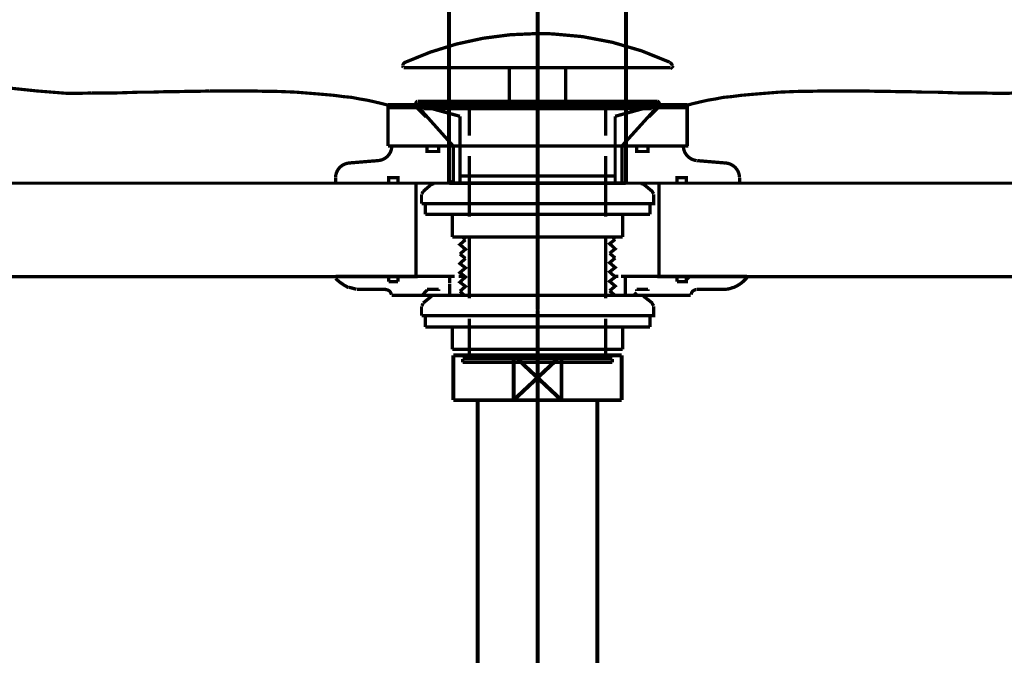
# Model space of a CAD drawing. Extents: x -60 to 478, y -330 to -12.
# Drawn here: x 348 to 374, y -178 to -161 of the extents above; entities that cross this region are included whole.
import ezdxf

# ---------------------------------------------------------------- set-up
doc = ezdxf.new("R2010")
doc.units = 0
for name, pattern in [('AIGENLINE002', [14, 11, -1, 1, -1]), ('AIGENLINE003', [5.2917, 3.5278, -1.7639, 0, 0]), ('AIGENLINE004', [1.4298, 0.7149, -0.7149, 0, 0]), ('AIGENLINE005', [0.717, 0.3585, -0.3585, 0, 0]), ('AIGENLINE006', [0.7056, 0.3528, -0.3528, 0, 0]), ('AIGENLINE009', [8.0002, 4.9999, -1.0001, 1.0001, -1.0001])]:
    doc.linetypes.add(name, pattern=pattern)
for name, color, linetype in [('LAYER_14', 7, 'CONTINUOUS'), ('LAYER_15', 7, 'CONTINUOUS'), ('LAYER_2', 7, 'CONTINUOUS')]:
    doc.layers.add(name, color=color, linetype=linetype)

# ---------------------------------------------------------------- blocks, each defined once
blk = doc.blocks.new('AIGNBL020100A4')
at = {"layer": 'LAYER_2'}
for points, const_width in [([(346.6727, -162.435), (347.4773, -162.5209), (348.2925, -162.6068), (349.097, -162.6712), (349.4358, -162.6712), (349.764, -162.6605)], 0.0847), ([(349.764, -162.6605), (350.0921, -162.6605), (350.4203, -162.6605), (350.7379, -162.6498), (351.0555, -162.639), (351.3625, -162.639), (351.6801, -162.6283), (351.9871, -162.6283), (352.2941, -162.6175), (352.6011, -162.6175), (352.9081, -162.6068)], 0.0847), ([(352.9081, -162.6068), (353.2045, -162.6068), (353.5009, -162.6068), (353.7974, -162.6068), (354.0938, -162.6068), (354.3796, -162.6175), (354.6654, -162.6175), (354.9407, -162.6283), (355.2159, -162.639), (355.4806, -162.6605), (355.7453, -162.682), (355.9993, -162.7035), (356.2428, -162.7249), (356.4757, -162.7572), (356.7086, -162.7786), (356.9203, -162.8216), (357.1215, -162.8538), (357.312, -162.8968), (357.492, -162.9397), (357.6614, -162.9827), (357.8096, -163.0257), (357.926, -163.0579)], 0.0847), ([(370.4391, -162.6068), (370.1427, -162.6068), (369.8463, -162.6068), (369.5499, -162.6068), (369.2535, -162.6068), (368.9676, -162.6176), (368.6818, -162.6176), (368.4066, -162.6283), (368.1313, -162.639), (367.8666, -162.6605), (367.602, -162.682), (367.3479, -162.7035), (367.1044, -162.7249), (366.8715, -162.7572), (366.6386, -162.7787), (366.4269, -162.8216), (366.2258, -162.8538), (366.0352, -162.8968), (365.8552, -162.9397)], 0.0847), ([(373.5833, -162.6605), (373.2551, -162.6605), (372.9269, -162.6605), (372.6093, -162.6498), (372.2918, -162.639), (371.9848, -162.639), (371.6672, -162.6283), (371.3602, -162.6283), (371.0531, -162.6176), (370.7461, -162.6176), (370.4391, -162.6068)], 0.0847), ([(376.6745, -162.435), (375.87, -162.5209), (375.0548, -162.6068), (374.2502, -162.6712), (373.9115, -162.6712), (373.5833, -162.6605)], 0.0847), ([(357.6826, -163.0579), (365.6647, -163.0579)], 0.0847), ([(357.6826, -164.0782), (357.6826, -163.0686)], 0.0847), ([(357.6826, -164.0782), (365.6647, -164.0782), (365.6647, -163.0686)], 0.0847), ([(358.6777, -163.3156), (358.4236, -163.0579)], 0.0423), ([(364.6696, -163.3156), (364.9236, -163.0579)], 0.0423), ([(365.6859, -162.9827), (365.5376, -163.0257), (365.4212, -163.0579)], 0.0847), ([(365.8552, -162.9397), (365.6858, -162.9827)], 0.0847), ([(359.4293, -164.0782), (359.1858, -163.8311)], 0.0423), ([(363.9179, -164.0782), (364.1614, -163.8311)], 0.0423)]:
    blk.add_lwpolyline(points, dxfattribs=dict(at, const_width=const_width))
blk = doc.blocks.new('AIGNBL0E030008')
at = {"layer": 'LAYER_14', "const_width": 0.1058}
blk.add_lwpolyline([(363.7713, -169.6743), (363.9239, -169.6743)], dxfattribs=at)
blk = doc.blocks.new('AIGNBL0E030009')
at = {"layer": 'LAYER_14', "const_width": 0.1058}
blk.add_lwpolyline([(359.424, -170.6241), (359.424, -169.6743)], dxfattribs=at)
blk = doc.blocks.new('AIGNBL0E03000A')
at = {"layer": 'LAYER_14', "const_width": 0.1058}
blk.add_lwpolyline([(361.6736, -170.2741), (362.314, -170.8742)], dxfattribs=at)
blk = doc.blocks.new('AIGNBL0E03000B')
at = {"layer": 'LAYER_14', "const_width": 0.1058}
blk.add_lwpolyline([(361.6736, -170.2741), (362.314, -169.6743)], dxfattribs=at)
blk = doc.blocks.new('AIGNBL0E03000C')
at = {"layer": 'LAYER_14', "const_width": 0.1058}
blk.add_lwpolyline([(362.314, -170.8742), (361.0335, -170.8742)], dxfattribs=at)
blk = doc.blocks.new('AIGNBL0E03000D')
at = {"layer": 'LAYER_14', "const_width": 0.1058}
blk.add_lwpolyline([(363.9239, -170.8742), (362.314, -170.8742)], dxfattribs=at)
blk = doc.blocks.new('AIGNBL0E03000E')
at = {"layer": 'LAYER_14', "const_width": 0.1058}
blk.add_lwpolyline([(361.0335, -169.6743), (362.314, -169.6743)], dxfattribs=at)
blk = doc.blocks.new('AIGNBL0E03000F')
at = {"layer": 'LAYER_14', "const_width": 0.1058}
blk.add_lwpolyline([(362.314, -169.6743), (362.314, -170.8742)], dxfattribs=at)
blk = doc.blocks.new('AIGNBL0E030010')
at = {"layer": 'LAYER_14', "const_width": 0.1058}
blk.add_lwpolyline([(362.314, -169.6743), (363.7713, -169.6743)], dxfattribs=at)
blk = doc.blocks.new('AIGNBL0E030011')
at = {"layer": 'LAYER_14', "const_width": 0.1058}
blk.add_lwpolyline([(363.9239, -169.6743), (363.9239, -170.8742)], dxfattribs=at)
blk = doc.blocks.new('AIGNBL0E030012')
at = {"layer": 'LAYER_14', "const_width": 0.1058}
blk.add_lwpolyline([(359.424, -170.8742), (359.424, -170.6241)], dxfattribs=at)
blk = doc.blocks.new('AIGNBL0E030013')
at = {"layer": 'LAYER_14', "const_width": 0.1058}
blk.add_lwpolyline([(359.424, -169.6743), (361.0335, -169.6743)], dxfattribs=at)
blk = doc.blocks.new('AIGNBL0E030014')
at = {"layer": 'LAYER_14', "const_width": 0.1058}
blk.add_lwpolyline([(361.0335, -170.8742), (361.0335, -169.6743)], dxfattribs=at)
blk = doc.blocks.new('AIGNBL0E030015')
at = {"layer": 'LAYER_14', "const_width": 0.1058}
blk.add_lwpolyline([(361.0335, -170.8742), (359.424, -170.8742)], dxfattribs=at)
blk = doc.blocks.new('AIGNBL0E030016')
at = {"layer": 'LAYER_14', "const_width": 0.1058}
blk.add_lwpolyline([(361.0335, -169.6743), (361.6736, -170.2741)], dxfattribs=at)
blk = doc.blocks.new('AIGNBL0E030017')
at = {"layer": 'LAYER_14', "const_width": 0.1058}
blk.add_lwpolyline([(361.0335, -170.8742), (361.6736, -170.2741)], dxfattribs=at)
blk = doc.blocks.new('AIGNBL0E020007')
at = {"layer": 'LAYER_14'}
for name in ['AIGNBL0E030009', 'AIGNBL0E030013', 'AIGNBL0E03000E', 'AIGNBL0E030014', 'AIGNBL0E030016', 'AIGNBL0E03000B', 'AIGNBL0E03000F', 'AIGNBL0E030010', 'AIGNBL0E030008', 'AIGNBL0E030011', 'AIGNBL0E030017', 'AIGNBL0E03000A', 'AIGNBL0E030012', 'AIGNBL0E030015', 'AIGNBL0E03000C', 'AIGNBL0E03000D']:
    blk.add_blockref(name, (0, 0), dxfattribs=at)
blk = doc.blocks.new('AIGNBL0E04001A')
at = {"layer": 'LAYER_14', "const_width": 0.1058}
blk.add_lwpolyline([(359.8549, -179.9028), (359.8549, -179.8436)], dxfattribs=at)
blk = doc.blocks.new('AIGNBL0E04001B')
at = {"layer": 'LAYER_14', "const_width": 0.1058}
blk.add_lwpolyline([(359.8549, -179.9028), (359.774, -179.9028)], dxfattribs=at)
blk = doc.blocks.new('AIGNBL0E04001C')
at = {"layer": 'LAYER_14', "const_width": 0.1058}
blk.add_lwpolyline([(359.774, -180.0437), (359.8549, -179.9028)], dxfattribs=at)
blk = doc.blocks.new('AIGNBL0E04001D')
at = {"layer": 'LAYER_14', "const_width": 0.1058}
blk.add_lwpolyline([(359.774, -180.0437), (359.774, -179.8436)], dxfattribs=at)
blk = doc.blocks.new('AIGNBL0E04001E')
at = {"layer": 'LAYER_14', "const_width": 0.1058}
blk.add_lwpolyline([(363.4926, -179.9028), (359.8549, -179.9028)], dxfattribs=at)
blk = doc.blocks.new('AIGNBL0E04001F')
at = {"layer": 'LAYER_14', "const_width": 0.1058}
blk.add_lwpolyline([(363.5739, -179.8436), (363.5739, -180.0437)], dxfattribs=at)
blk = doc.blocks.new('AIGNBL0E040020')
at = {"layer": 'LAYER_14', "const_width": 0.1058}
blk.add_lwpolyline([(359.774, -180.0437), (363.5739, -180.0437)], dxfattribs=at)
blk = doc.blocks.new('AIGNBL0E040021')
at = {"layer": 'LAYER_14', "const_width": 0.1058}
blk.add_lwpolyline([(363.4926, -179.9028), (363.5739, -180.0437)], dxfattribs=at)
blk = doc.blocks.new('AIGNBL0E040022')
at = {"layer": 'LAYER_14', "const_width": 0.1058}
blk.add_lwpolyline([(363.5739, -179.9028), (363.4926, -179.9028)], dxfattribs=at)
blk = doc.blocks.new('AIGNBL0E040023')
at = {"layer": 'LAYER_14', "const_width": 0.1058}
blk.add_lwpolyline([(363.4926, -179.8436), (363.4926, -179.9028)], dxfattribs=at)
blk = doc.blocks.new('AIGNBL0E030019')
at = {"layer": 'LAYER_14'}
for name in ['AIGNBL0E04001D', 'AIGNBL0E04001B', 'AIGNBL0E04001C', 'AIGNBL0E04001A', 'AIGNBL0E04001E', 'AIGNBL0E040023', 'AIGNBL0E040021', 'AIGNBL0E040022', 'AIGNBL0E04001F', 'AIGNBL0E040020']:
    blk.add_blockref(name, (0, 0), dxfattribs=at)
blk = doc.blocks.new('AIGNBL0E030024')
at = {"layer": 'LAYER_14', "const_width": 0.1058}
blk.add_lwpolyline([(359.1339, -180.0437), (359.774, -180.0437)], dxfattribs=at)
blk = doc.blocks.new('AIGNBL0E030025')
at = {"layer": 'LAYER_14', "const_width": 0.1058}
blk.add_lwpolyline([(363.5739, -180.0437), (364.2147, -180.0437)], dxfattribs=at)
blk = doc.blocks.new('AIGNBL0E030026')
at = {"layer": 'LAYER_14', "const_width": 0.1058}
blk.add_lwpolyline([(364.214, -184.5434), (364.214, -193.5933)], dxfattribs=at)
blk = doc.blocks.new('AIGNBL0E030027')
at = {"layer": 'LAYER_14', "const_width": 0.1058}
blk.add_lwpolyline([(364.214, -180.0437), (364.214, -184.5434)], dxfattribs=at)
blk = doc.blocks.new('AIGNBL0E030028')
at = {"layer": 'LAYER_14', "const_width": 0.1058}
blk.add_lwpolyline([(359.1339, -193.5933), (359.1339, -180.0437)], dxfattribs=at)
blk = doc.blocks.new('AIGNBL0E030029')
at = {"layer": 'LAYER_14', "const_width": 0.1058}
blk.add_lwpolyline([(359.1339, -193.5933), (364.214, -193.5933)], dxfattribs=at)
blk = doc.blocks.new('AIGNBL0E020018')
at = {"layer": 'LAYER_14'}
for name in ['AIGNBL0E030019', 'AIGNBL0E030024', 'AIGNBL0E030028', 'AIGNBL0E030025', 'AIGNBL0E030027', 'AIGNBL0E030026', 'AIGNBL0E030029']:
    blk.add_blockref(name, (0, 0), dxfattribs=at)
blk = doc.blocks.new('AIGNBL0E03002B')
at = {"layer": 'LAYER_14', "const_width": 0.1058}
blk.add_lwpolyline([(361.0335, -179.8436), (361.6736, -179.2435)], dxfattribs=at)
blk = doc.blocks.new('AIGNBL0E03002C')
at = {"layer": 'LAYER_14', "const_width": 0.1058}
blk.add_lwpolyline([(361.0335, -178.6437), (361.6736, -179.2435)], dxfattribs=at)
blk = doc.blocks.new('AIGNBL0E03002D')
at = {"layer": 'LAYER_14', "const_width": 0.1058}
blk.add_lwpolyline([(361.0335, -179.8436), (359.5738, -179.8436)], dxfattribs=at)
blk = doc.blocks.new('AIGNBL0E03002E')
at = {"layer": 'LAYER_14', "const_width": 0.1058}
blk.add_lwpolyline([(361.0335, -179.8436), (361.0335, -178.6437)], dxfattribs=at)
blk = doc.blocks.new('AIGNBL0E03002F')
at = {"layer": 'LAYER_14', "const_width": 0.1058}
blk.add_lwpolyline([(359.5738, -178.6437), (361.0335, -178.6437)], dxfattribs=at)
blk = doc.blocks.new('AIGNBL0E030030')
at = {"layer": 'LAYER_14', "const_width": 0.1058}
blk.add_lwpolyline([(359.5738, -179.8436), (359.5738, -178.6437)], dxfattribs=at)
blk = doc.blocks.new('AIGNBL0E030031')
at = {"layer": 'LAYER_14', "const_width": 0.1058}
blk.add_lwpolyline([(363.7737, -178.6437), (363.7737, -179.8436)], dxfattribs=at)
blk = doc.blocks.new('AIGNBL0E030032')
at = {"layer": 'LAYER_14', "const_width": 0.1058}
blk.add_lwpolyline([(362.314, -178.6437), (363.7737, -178.6437)], dxfattribs=at)
blk = doc.blocks.new('AIGNBL0E030033')
at = {"layer": 'LAYER_14', "const_width": 0.1058}
blk.add_lwpolyline([(362.314, -178.6437), (362.314, -179.8436)], dxfattribs=at)
blk = doc.blocks.new('AIGNBL0E030034')
at = {"layer": 'LAYER_14', "const_width": 0.1058}
blk.add_lwpolyline([(361.0335, -178.6437), (362.314, -178.6437)], dxfattribs=at)
blk = doc.blocks.new('AIGNBL0E030035')
at = {"layer": 'LAYER_14', "const_width": 0.1058}
blk.add_lwpolyline([(363.7737, -179.8436), (362.314, -179.8436)], dxfattribs=at)
blk = doc.blocks.new('AIGNBL0E030036')
at = {"layer": 'LAYER_14', "const_width": 0.1058}
blk.add_lwpolyline([(362.314, -179.8436), (361.0335, -179.8436)], dxfattribs=at)
blk = doc.blocks.new('AIGNBL0E030037')
at = {"layer": 'LAYER_14', "const_width": 0.1058}
blk.add_lwpolyline([(361.6736, -179.2435), (362.314, -178.6437)], dxfattribs=at)
blk = doc.blocks.new('AIGNBL0E030038')
at = {"layer": 'LAYER_14', "const_width": 0.1058}
blk.add_lwpolyline([(361.6736, -179.2435), (362.314, -179.8436)], dxfattribs=at)
blk = doc.blocks.new('AIGNBL0E02002A')
at = {"layer": 'LAYER_14'}
for name in ['AIGNBL0E03002F', 'AIGNBL0E030030', 'AIGNBL0E03002C', 'AIGNBL0E03002E', 'AIGNBL0E030034', 'AIGNBL0E030037', 'AIGNBL0E030032', 'AIGNBL0E030033', 'AIGNBL0E030031', 'AIGNBL0E03002B', 'AIGNBL0E030038', 'AIGNBL0E03002D', 'AIGNBL0E030036', 'AIGNBL0E030035']:
    blk.add_blockref(name, (0, 0), dxfattribs=at)
blk = doc.blocks.new('AIGNBL0E020039')
at = {"layer": 'LAYER_14', "linetype": 'AIGENLINE002', "const_width": 0.1058, "flags": 128}
blk.add_lwpolyline([(361.6736, -168.4743), (361.6736, -178.6437)], dxfattribs=at)
blk = doc.blocks.new('AIGNBL0E04003C')
at = {"layer": 'LAYER_14', "const_width": 0.1058}
for points in [[(356.6738, -184.5782), (357.0265, -184.5782)], [(366.3207, -184.5782), (366.6735, -184.5782)]]:
    blk.add_lwpolyline(points, dxfattribs=at)
at = {"layer": 'LAYER_14', "linetype": 'AIGENLINE004', "const_width": 0.1058, "flags": 128}
blk.add_lwpolyline([(357.7415, -184.5782), (366.3207, -184.5782)], dxfattribs=at)
blk = doc.blocks.new('AIGNBL0E03003B')
at = {"layer": 'LAYER_14'}
blk.add_blockref('AIGNBL0E04003C', (0, 0), dxfattribs=at)
blk = doc.blocks.new('AIGNBL0E02003A')
at = {"layer": 'LAYER_14'}
blk.add_blockref('AIGNBL0E03003B', (0, 0), dxfattribs=at)
blk = doc.blocks.new('AIGNBL0E02003D')
at = {"layer": 'LAYER_14', "linetype": 'AIGENLINE002', "const_width": 0.1058, "flags": 128}
blk.add_lwpolyline([(361.6736, -178.6437), (361.6736, -194.7936)], dxfattribs=at)
blk = doc.blocks.new('AIGNBL0E03003F')
at = {"layer": 'LAYER_14', "const_width": 0.1058}
blk.add_lwpolyline([(360.0737, -170.8742), (360.0737, -178.6437)], dxfattribs=at)
blk = doc.blocks.new('AIGNBL0E030040')
at = {"layer": 'LAYER_14', "const_width": 0.1058}
blk.add_lwpolyline([(363.2739, -178.6437), (363.2739, -170.8742)], dxfattribs=at)
blk = doc.blocks.new('AIGNBL0E02003E')
at = {"layer": 'LAYER_14'}
for name in ['AIGNBL0E03003F', 'AIGNBL0E030040']:
    blk.add_blockref(name, (0, 0), dxfattribs=at)
blk = doc.blocks.new('AIGNBL0E020041')
at = {"layer": 'LAYER_14', "linetype": 'AIGENLINE005'}
blk.add_circle((361.6735, -184.5784), 1.6, dxfattribs=at)
blk = doc.blocks.new('AIGNBL0E010006')
at = {"layer": 'LAYER_14'}
blk.add_circle((361.6738, -184.5783), 3.6, dxfattribs=at)
for name in ['AIGNBL0E020039', 'AIGNBL0E020007', 'AIGNBL0E02003E', 'AIGNBL0E02002A', 'AIGNBL0E02003D', 'AIGNBL0E020018', 'AIGNBL0E020041', 'AIGNBL0E02003A']:
    blk.add_blockref(name, (0, 0), dxfattribs=at)
blk = doc.blocks.new('AIGNBL0E0100A8')
at = {"layer": 'LAYER_14', "linetype": 'AIGENLINE006', "const_width": 0.0882, "flags": 128}
blk.add_lwpolyline([(361.6736, -127.8205), (361.6736, -230.3739)], dxfattribs=at)
blk = doc.blocks.new('AIGNBL0F0205C6')
at = {"layer": 'LAYER_15', "const_width": 0.1058}
blk.add_lwpolyline([(364.04, -165.0242), (364.04, -148.9233)], dxfattribs=at)
blk = doc.blocks.new('AIGNBL0F0205C7')
at = {"layer": 'LAYER_15', "const_width": 0.1058}
blk.add_lwpolyline([(359.3072, -148.9233), (359.3072, -165.0242)], dxfattribs=at)
blk = doc.blocks.new('AIGNBL0F0205C8')
at = {"layer": 'LAYER_15', "const_width": 0.1058}
blk.add_lwpolyline([(363.9912, -165.073, 0.3936024), (364.04, -165.0242)], format="xyb", dxfattribs=at)
blk = doc.blocks.new('AIGNBL0F0205C9')
at = {"layer": 'LAYER_15', "const_width": 0.1058}
blk.add_lwpolyline([(359.3072, -165.0242, 0.3936024), (359.356, -165.073)], format="xyb", dxfattribs=at)
blk = doc.blocks.new('AIGNBL0F020817')
at = {"layer": 'LAYER_15', "const_width": 0.1058}
blk.add_lwpolyline([(363.9912, -165.073), (359.356, -165.073)], dxfattribs=at)
blk = doc.blocks.new('AIGNBL0F0208E5')
at = {"layer": 'LAYER_15', "linetype": 'AIGENLINE009', "const_width": 0.1058, "flags": 128}
blk.add_lwpolyline([(361.6736, -168.456), (361.6736, -135.7311)], dxfattribs=at)
blk = doc.blocks.new('AIGNBL0F01054C')
at = {"layer": 'LAYER_15'}
for name in ['AIGNBL0F0208E5', 'AIGNBL0F0205C7', 'AIGNBL0F0205C6', 'AIGNBL0F0205C9', 'AIGNBL0F020817', 'AIGNBL0F0205C8']:
    blk.add_blockref(name, (0, 0), dxfattribs=at)

msp = doc.modelspace()

# ---------------------------------------------------------------- linework, layer by layer
at = {"layer": 'LAYER_2', "linetype": 'AIGENLINE003', "const_width": 0.0882, "flags": 128}
msp.add_lwpolyline([(361.6736, -170.5201), (361.6736, -145.5478)], dxfattribs=at)
at = {"layer": 'LAYER_2', "const_width": 0.0882}
for points in [[(365.1982, -161.8345, 0.0973086), (362.0729, -161.0816, 0.011507), (361.674, -161.0725, 0.1073204), (358.1286, -161.8451)], [(358.1286, -161.8451, 0.2717082), (358.0757, -161.9298)], [(365.2723, -161.9298, 0.3058191), (365.1982, -161.8451)], [(358.4672, -162.8822, 0.3526926), (358.4249, -162.9352, 0.4198025), (358.4672, -162.9775)], [(364.8596, -162.9775), (364.8702, -162.9881, 0.3666104), (364.9231, -162.9352, 0.3646847), (364.8702, -162.8822), (364.8596, -162.8822)], [(357.3983, -164.4698, 0.4007641), (357.7793, -164.0782), (357.7793, -164.0676)], [(365.5686, -164.0676), (365.5686, -164.0782, 0.3738193), (365.9285, -164.4697)], [(356.6363, -164.5333, 0.3804649), (356.2765, -164.9248)], [(367.0715, -164.9248, 0.3903177), (366.6905, -164.5332)], [(356.2765, -167.6236, 0.0708068), (356.6257, -167.867)], [(366.9022, -167.867, 0.1087625), (367.2514, -167.6236), (367.2726, -167.5918), (367.262, -167.5813)], [(366.6905, -167.9093), (366.7011, -167.9093, 0.1039939), (366.9022, -167.8564)], [(357.7687, -168.0575, 0.3728818), (357.6206, -167.9199), (357.61, -167.9199)], [(365.9179, -167.9199, 0.4037829), (365.7803, -168.0575)]]:
    msp.add_lwpolyline(points, format="xyb", dxfattribs=at)
for points in [[(358.0757, -161.9615), (358.0757, -161.9403)], [(358.0757, -161.9509), (358.0757, -161.9615), (358.0862, -161.9721)], [(358.0968, -161.9827), (365.2512, -161.9827)], [(360.9226, -162.8822), (360.9226, -161.9827)], [(362.4254, -162.8822), (362.4254, -161.9827)], [(365.2406, -161.9721), (365.2512, -161.9827), (365.2723, -161.9615), (365.2617, -161.9509)], [(365.2723, -161.9615), (365.2723, -161.9403)], [(358.4778, -162.8822), (364.8702, -162.8822)], [(357.6735, -162.9775), (358.4249, -162.9775)], [(357.6735, -164.0782), (357.6735, -162.9775)], [(358.4355, -162.9775), (358.3826, -162.9246)], [(358.4355, -162.9775), (358.9752, -162.9775)], [(358.4355, -162.9775), (359.4197, -164.0782)], [(358.4778, -162.9775), (359.5997, -163.2844)], [(358.4778, -162.9775), (364.8702, -162.9775)], [(358.626, -163.0833), (358.626, -162.9775), (364.722, -162.9775)], [(358.626, -163.0833), (364.722, -163.0833)], [(358.7318, -162.9775), (358.8271, -163.0833)], [(359.1552, -162.9775), (359.2504, -163.0833)], [(359.4198, -162.9775), (359.9807, -162.9775)], [(359.5785, -162.9775), (359.6737, -163.0833)], [(359.8537, -163.803), (359.8537, -162.9775)], [(360.0018, -162.9775), (360.0971, -163.0833)], [(360.0547, -162.9775), (361.1342, -162.9775)], [(360.4252, -162.9775), (360.5204, -163.0833)], [(360.8485, -162.9775), (360.9543, -163.0833)], [(361.1025, -162.9775), (362.2349, -162.9775)], [(361.2718, -162.9775), (361.3777, -163.0833)], [(361.6952, -162.9775), (361.801, -163.0833)], [(362.1185, -162.9775), (362.2243, -163.0833)], [(362.2137, -162.9775), (363.2932, -162.9775)], [(362.5419, -162.9775), (362.6477, -163.0833)], [(362.9758, -162.9775), (363.071, -163.0833)], [(363.3568, -162.9775), (363.9283, -162.9775)], [(363.3991, -162.9775), (363.4944, -163.0833)], [(363.4943, -163.803), (363.4943, -162.9775)], [(364.8702, -162.9775), (363.7483, -163.2844)], [(363.8224, -162.9775), (363.9177, -163.0833)], [(363.9282, -164.0782), (364.9231, -162.9775)], [(364.2458, -162.9775), (364.341, -163.0833)], [(364.3727, -162.9775), (364.9231, -162.9775)], [(364.6691, -162.9775), (364.722, -163.041)], [(364.722, -163.0833), (364.722, -162.9775)], [(364.9231, -162.9775), (364.976, -162.9246)], [(364.9231, -162.9775), (365.6745, -162.9775)], [(365.6745, -164.0782), (365.6745, -162.9775)], [(359.5997, -165.073), (359.5997, -163.2844)], [(363.7483, -165.073), (363.7483, -163.2844)], [(357.6735, -164.0782), (359.4197, -164.0782)], [(357.7687, -164.1099), (357.811, -164.0782)], [(357.7793, -164.0782)], [(358.7212, -164.1205), (358.7212, -164.0782)], [(358.7212, -164.2263), (358.7212, -164.1946)], [(359.0282, -164.1205), (359.0282, -164.0782)], [(359.0282, -164.2263), (359.0282, -164.1946)], [(359.4197, -164.7026), (359.4197, -164.0782)], [(363.9281, -164.0993), (363.9493, -164.0782)], [(363.9282, -164.74), (363.9282, -164.0782)], [(363.9282, -164.0782), (365.6745, -164.0782)], [(364.3198, -164.1205), (364.3198, -164.0782)], [(364.3198, -164.2263), (364.3198, -164.1946)], [(364.5421, -164.2263), (364.6267, -164.2263), (364.6267, -164.1946)], [(364.6267, -164.1205), (364.6267, -164.0782)], [(365.5792, -164.0782)], [(357.4089, -164.4698), (356.6363, -164.5333)], [(358.7212, -164.2263), (358.7953, -164.2263)], [(358.9435, -164.2263), (359.0282, -164.2263)], [(359.8537, -165.9726), (359.8537, -164.3428)], [(363.4943, -165.9726), (363.4943, -164.3428)], [(364.3198, -164.2263), (364.3939, -164.2263)], [(365.9391, -164.4697), (366.6905, -164.5332)], [(359.4197, -165.073), (359.4197, -164.7026)], [(363.9282, -165.073), (363.9282, -164.7026)], [(356.2765, -165.073), (356.2765, -164.9354)], [(357.6947, -164.9248), (357.9487, -164.9248)], [(357.6947, -165.073), (357.6947, -164.9248)], [(357.9487, -165.073), (357.9487, -164.9248)], [(359.3562, -165.073), (359.4197, -164.9989)], [(359.5997, -164.8825), (363.7483, -164.8825)], [(365.3993, -164.9248), (365.6533, -164.9248)], [(365.3993, -165.073), (365.3993, -164.9248)], [(365.6533, -165.073), (365.6533, -164.9248)], [(367.0715, -165.073), (367.0715, -164.9354)], [(356.2765, -165.073), (359.4197, -165.073)], [(358.6154, -165.2953), (358.8482, -165.0942)], [(358.9012, -165.0836), (358.8482, -165.1048)], [(358.9117, -165.073), (364.4362, -165.073)], [(363.928, -165.073), (367.0712, -165.073)], [(364.4892, -165.0942), (364.4362, -165.0836), (364.4257, -165.0836)], [(364.7432, -165.2953), (364.4997, -165.0942)], [(367.0499, -165.073), (367.0711, -165.0518)], [(358.5731, -165.6233), (358.5731, -165.3693)], [(358.5731, -165.6233), (364.7749, -165.6233), (364.7749, -165.3693)], [(358.6154, -165.2953), (358.5837, -165.3588)], [(364.7749, -165.3588), (364.7326, -165.2847)], [(358.6789, -165.9091), (358.6789, -165.6233)], [(364.6797, -165.9091), (364.6797, -165.6233)], [(358.6789, -165.9091), (364.6797, -165.9091)], [(359.3986, -166.5123), (359.3986, -165.9091)], [(363.9494, -166.5123), (363.9494, -165.9091)], [(359.3986, -166.5123), (363.9494, -166.5123)], [(359.7478, -166.5864), (359.5997, -166.7134), (359.7478, -166.8404), (359.5997, -166.9674)], [(359.6632, -166.5123), (359.7478, -166.5864)], [(359.8537, -168.1528), (359.8537, -166.5229)], [(363.4943, -168.1528), (363.4943, -166.5229)], [(363.7483, -166.5758), (363.6002, -166.6922), (363.7483, -166.8298), (363.6002, -166.9462)], [(363.6742, -166.5123), (363.7483, -166.5758)], [(359.7478, -167.0838), (359.5997, -167.2214), (359.7478, -167.3378), (359.5997, -167.4648), (359.7478, -167.5813), (359.5997, -167.7188), (359.7478, -167.8353), (359.5997, -167.9623)], [(359.5997, -166.9674), (359.7478, -167.0838)], [(363.7483, -167.0733), (363.6002, -167.2003), (363.7483, -167.3273), (363.6002, -167.4437), (363.7483, -167.5813), (363.6002, -167.6977), (363.7483, -167.8247), (363.6002, -167.9517)], [(363.6002, -166.9463), (363.7483, -167.0733)], [(356.2765, -167.5918), (356.2765, -167.5601)], [(356.2765, -167.5601), (359.3245, -167.5601)], [(356.2765, -167.5813), (356.2765, -167.5918), (356.2765, -167.613)], [(357.6946, -167.7083), (357.6946, -167.5601)], [(357.9486, -167.7083), (357.9486, -167.5601)], [(357.9487, -167.5813), (357.9699, -167.5601)], [(359.3244, -167.7506), (359.3244, -167.5601)], [(359.3244, -167.5601), (359.462, -167.5601)], [(359.5679, -167.5601), (359.716, -167.5601)], [(363.7271, -167.5601), (363.8329, -167.5601)], [(363.907, -167.5601), (364.0234, -167.5601)], [(364.0234, -167.7506), (364.0234, -167.5601)], [(364.0235, -167.5601), (367.2726, -167.5601)], [(364.0235, -167.5813), (364.0446, -167.5601)], [(365.3993, -167.7083), (365.6533, -167.7083), (365.6533, -167.5601)], [(365.3993, -167.7083), (365.3993, -167.5601)], [(365.6533, -167.6553), (365.7486, -167.5601)], [(367.1138, -167.7506), (367.2726, -167.5918)], [(367.2726, -167.5918), (367.2726, -167.5601)], [(356.6363, -167.8564), (356.8374, -167.9093)], [(357.6946, -167.7083), (357.9486, -167.7083)], [(359.3244, -168.0681), (359.3244, -167.7644)], [(364.0234, -168.0681), (364.0234, -167.682)], [(356.848, -167.9093), (357.6206, -167.9093)], [(357.7793, -168.0681), (359.3245, -168.0681)], [(358.5943, -168.0681), (358.7213, -167.9305)], [(358.6154, -168.2798), (358.8482, -168.0893)], [(358.7212, -167.9093), (358.9434, -167.9093)], [(358.7212, -167.9517), (358.7212, -167.9093)], [(358.7212, -168.0681), (358.7212, -168.0363)], [(358.9117, -168.0681), (364.4362, -168.0681)], [(358.9434, -167.9093), (359.0281, -167.9093)], [(359.0281, -167.9517), (359.0281, -167.9093)], [(359.0281, -168.0681), (359.0281, -168.0363)], [(359.3033, -168.0681), (359.3245, -168.0469)], [(359.5997, -167.9623), (359.7161, -168.0681)], [(363.6002, -167.9517), (363.7377, -168.0681)], [(364.0235, -168.0681), (365.7697, -168.0681)], [(364.2563, -168.0681), (364.3198, -167.994)], [(364.3198, -167.9093), (364.542, -167.9093)], [(364.3198, -167.9517), (364.3198, -167.9093)], [(364.3198, -168.0681), (364.3198, -168.0363)], [(364.4892, -168.0787), (364.4362, -168.0681), (364.4257, -168.0681)], [(364.7432, -168.2797), (364.4997, -168.0892)], [(364.542, -167.9093), (364.6267, -167.9093)], [(364.6267, -167.9517), (364.6267, -167.9093)], [(364.6267, -168.0681), (364.6267, -168.0363)], [(365.9285, -167.9093), (366.7011, -167.9093)], [(358.5731, -168.6184), (358.5731, -168.3644)], [(358.5731, -168.6184), (364.7749, -168.6184), (364.7749, -168.3644)], [(358.6154, -168.2903), (358.5837, -168.3538)], [(364.7749, -168.3538), (364.7326, -168.2797)], [(358.6789, -168.9147), (358.6789, -168.6184)], [(359.8537, -169.5074), (359.8537, -168.6925)], [(363.4943, -169.5074), (363.4943, -168.6925)], [(364.6797, -168.9147), (364.6797, -168.6184)], [(358.6789, -168.9147), (364.6797, -168.9147)], [(359.3986, -169.518), (359.3986, -168.9147)], [(363.9494, -169.518), (363.9494, -168.9147)], [(361.674, -169.9307), (361.674, -169.4757)], [(359.3986, -169.518), (363.9494, -169.518)], [(359.8537, -169.772), (359.8537, -169.5074)], [(363.4943, -169.772), (363.4943, -169.5074)], [(359.6737, -169.772), (363.6742, -169.772)], [(359.6737, -169.8673), (359.6737, -169.772)], [(359.6737, -169.8673), (363.6742, -169.8673)], [(363.6742, -169.8673), (363.6742, -169.772)]]:
    msp.add_lwpolyline(points, dxfattribs=at)
at = {"layer": 'LAYER_2'}
for points, const_width in [([(358.7212, -164.0782), (358.7212, -164.2263), (359.0282, -164.2263), (359.0282, -164.0782)], 0.0882), ([(358.7212, -164.0782), (358.7212, -164.2263), (359.0282, -164.2263), (359.0282, -164.0782)], 0.05), ([(364.6267, -164.0782), (364.6267, -164.2263), (364.3198, -164.2263), (364.3198, -164.0782)], 0.0882), ([(364.6267, -164.0782), (364.6267, -164.2263), (364.3198, -164.2263), (364.3198, -164.0782)], 0.05), ([(357.6947, -165.073), (357.6947, -164.9248), (357.9487, -164.9248), (357.9487, -165.073)], 0.0882), ([(357.6947, -165.073), (357.6947, -164.9248), (357.9487, -164.9248), (357.9487, -165.073)], 0.05), ([(365.6533, -165.073), (365.6533, -164.9248), (365.3993, -164.9248), (365.3993, -165.073)], 0.0882), ([(365.6533, -165.073), (365.6533, -164.9248), (365.3993, -164.9248), (365.3993, -165.073)], 0.05), ([(358.4253, -167.573), (323.4253, -167.573), (323.4253, -165.073), (358.4253, -165.073)], 0.0882), ([(399.9231, -167.573), (364.9231, -167.573), (364.9231, -165.073), (399.9231, -165.073)], 0.0882)]:
    msp.add_lwpolyline(points, close=True, dxfattribs=dict(at, const_width=const_width))

# ---------------------------------------------------------------- block references
at = {"layer": 'LAYER_14'}
for name in ['AIGNBL0E0100A8', 'AIGNBL0E010006']:
    msp.add_blockref(name, (0, 0), dxfattribs=at)
at = {"layer": 'LAYER_15'}
msp.add_blockref('AIGNBL0F01054C', (0, 0), dxfattribs=at)
at = {"layer": 'LAYER_2'}
msp.add_blockref('AIGNBL020100A4', (0, 0), dxfattribs=at)

doc.saveas('drawing.dxf')
